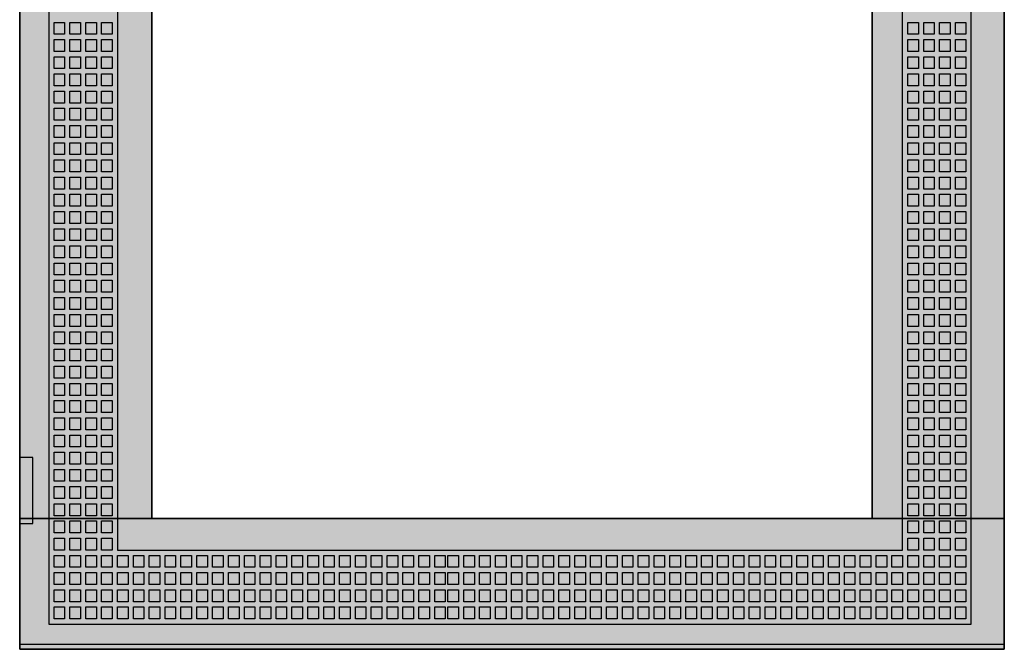
# Model space of a CAD drawing. Extents: x -2 to 72.5, y -2 to 92.
# Drawn here: x -2 to 72.5, y -2 to 45.6 of the extents above; entities that cross this region are included whole.
import ezdxf

# ---------------------------------------------------------------- set-up
doc = ezdxf.new("R2010")
doc.units = 0
doc.header["$MEASUREMENT"] = 0
doc.linetypes.add('L000000000000000000', pattern=[0])
doc.linetypes.add('L000000020000FFFFFF', pattern=[0])
doc.layers.get('0').update_dxf_attribs({"linetype": 'CONTINUOUS'})
doc.layers.add('3', color=7, linetype='CONTINUOUS')

# ---------------------------------------------------------------- blocks, each defined once
blk = doc.blocks.new('TZT306L')
at = {"layer": '3', "color": 7, "linetype": 'CONTINUOUS'}
for points in [[(72.5, 92), (72.5, -2), (-2, -2), (-2, 92)], [(72.5, -1.6), (72.5, 91.6), (-2, 91.6), (-2, -1.6)], [(62.5, 7.9), (62.5, 82.1), (8, 82.1), (8, 7.9)], [(-2, 12.5), (-2, 7.5), (-1, 7.5), (-1, 12.5)]]:
    blk.add_lwpolyline(points, close=True, dxfattribs=at)
at = {"layer": '3', "color": 7, "linetype": 'L000000000000000000'}
for points in [[(70, -0.1), (70, 90), (0.2, 90), (0.2, -0.1)], [(64.8, 5.5), (64.8, 84.4), (5.4, 84.4), (5.4, 5.5)], [(1.4, 45.4), (1.4, 44.5), (0.6, 44.5), (0.6, 45.4)], [(2.6, 45.4), (2.6, 44.5), (1.8, 44.5), (1.8, 45.4)], [(3.8, 45.4), (3.8, 44.5), (3, 44.5), (3, 45.4)], [(5, 45.4), (5, 44.5), (4.2, 44.5), (4.2, 45.4)], [(65.2, 44.5), (65.2, 45.4), (66, 45.4), (66, 44.5)], [(66.4, 44.5), (66.4, 45.4), (67.2, 45.4), (67.2, 44.5)], [(67.6, 44.5), (67.6, 45.4), (68.4, 45.4), (68.4, 44.5)], [(68.8, 44.5), (68.8, 45.4), (69.6, 45.4), (69.6, 44.5)], [(1.4, 44.1), (1.4, 43.2), (0.6, 43.2), (0.6, 44.1)], [(2.6, 44.1), (2.6, 43.2), (1.8, 43.2), (1.8, 44.1)], [(3.8, 44.1), (3.8, 43.2), (3, 43.2), (3, 44.1)], [(5, 44.1), (5, 43.2), (4.2, 43.2), (4.2, 44.1)], [(65.2, 43.2), (65.2, 44.1), (66, 44.1), (66, 43.2)], [(66.4, 43.2), (66.4, 44.1), (67.2, 44.1), (67.2, 43.2)], [(67.6, 43.2), (67.6, 44.1), (68.4, 44.1), (68.4, 43.2)], [(68.8, 43.2), (68.8, 44.1), (69.6, 44.1), (69.6, 43.2)], [(1.4, 42.8), (1.4, 41.9), (0.6, 41.9), (0.6, 42.8)], [(2.6, 42.8), (2.6, 41.9), (1.8, 41.9), (1.8, 42.8)], [(3.8, 42.8), (3.8, 41.9), (3, 41.9), (3, 42.8)], [(5, 42.8), (5, 41.9), (4.2, 41.9), (4.2, 42.8)], [(65.2, 41.9), (65.2, 42.8), (66, 42.8), (66, 41.9)], [(66.4, 41.9), (66.4, 42.8), (67.2, 42.8), (67.2, 41.9)], [(67.6, 41.9), (67.6, 42.8), (68.4, 42.8), (68.4, 41.9)], [(68.8, 41.9), (68.8, 42.8), (69.6, 42.8), (69.6, 41.9)], [(1.4, 41.5), (1.4, 40.6), (0.6, 40.6), (0.6, 41.5)], [(2.6, 41.5), (2.6, 40.6), (1.8, 40.6), (1.8, 41.5)], [(3.8, 41.5), (3.8, 40.6), (3, 40.6), (3, 41.5)], [(5, 41.5), (5, 40.6), (4.2, 40.6), (4.2, 41.5)], [(65.2, 40.6), (65.2, 41.5), (66, 41.5), (66, 40.6)], [(66.4, 40.6), (66.4, 41.5), (67.2, 41.5), (67.2, 40.6)], [(67.6, 40.6), (67.6, 41.5), (68.4, 41.5), (68.4, 40.6)], [(68.8, 40.6), (68.8, 41.5), (69.6, 41.5), (69.6, 40.6)], [(1.4, 40.2), (1.4, 39.3), (0.6, 39.3), (0.6, 40.2)], [(2.6, 40.2), (2.6, 39.3), (1.8, 39.3), (1.8, 40.2)], [(3.8, 40.2), (3.8, 39.3), (3, 39.3), (3, 40.2)], [(5, 40.2), (5, 39.3), (4.2, 39.3), (4.2, 40.2)], [(65.2, 39.3), (65.2, 40.2), (66, 40.2), (66, 39.3)], [(66.4, 39.3), (66.4, 40.2), (67.2, 40.2), (67.2, 39.3)], [(67.6, 39.3), (67.6, 40.2), (68.4, 40.2), (68.4, 39.3)], [(68.8, 39.3), (68.8, 40.2), (69.6, 40.2), (69.6, 39.3)], [(1.4, 38.9), (1.4, 38), (0.6, 38), (0.6, 38.9)], [(2.6, 38.9), (2.6, 38), (1.8, 38), (1.8, 38.9)], [(3.8, 38.9), (3.8, 38), (3, 38), (3, 38.9)], [(5, 38.9), (5, 38), (4.2, 38), (4.2, 38.9)], [(65.2, 38), (65.2, 38.9), (66, 38.9), (66, 38)], [(66.4, 38), (66.4, 38.9), (67.2, 38.9), (67.2, 38)], [(67.6, 38), (67.6, 38.9), (68.4, 38.9), (68.4, 38)], [(68.8, 38), (68.8, 38.9), (69.6, 38.9), (69.6, 38)], [(1.4, 37.6), (1.4, 36.7), (0.6, 36.7), (0.6, 37.6)], [(2.6, 37.6), (2.6, 36.7), (1.8, 36.7), (1.8, 37.6)], [(3.8, 37.6), (3.8, 36.7), (3, 36.7), (3, 37.6)], [(5, 37.6), (5, 36.7), (4.2, 36.7), (4.2, 37.6)], [(65.2, 36.7), (65.2, 37.6), (66, 37.6), (66, 36.7)], [(66.4, 36.7), (66.4, 37.6), (67.2, 37.6), (67.2, 36.7)], [(67.6, 36.7), (67.6, 37.6), (68.4, 37.6), (68.4, 36.7)], [(68.8, 36.7), (68.8, 37.6), (69.6, 37.6), (69.6, 36.7)], [(1.4, 36.3), (1.4, 35.4), (0.6, 35.4), (0.6, 36.3)], [(2.6, 36.3), (2.6, 35.4), (1.8, 35.4), (1.8, 36.3)], [(3.8, 36.3), (3.8, 35.4), (3, 35.4), (3, 36.3)], [(5, 36.3), (5, 35.4), (4.2, 35.4), (4.2, 36.3)], [(65.2, 35.4), (65.2, 36.3), (66, 36.3), (66, 35.4)], [(66.4, 35.4), (66.4, 36.3), (67.2, 36.3), (67.2, 35.4)], [(67.6, 35.4), (67.6, 36.3), (68.4, 36.3), (68.4, 35.4)], [(68.8, 35.4), (68.8, 36.3), (69.6, 36.3), (69.6, 35.4)], [(0.6, 34.1), (0.6, 35), (1.4, 35), (1.4, 34.1)], [(1.8, 34.1), (1.8, 35), (2.6, 35), (2.6, 34.1)], [(3, 34.1), (3, 35), (3.8, 35), (3.8, 34.1)], [(4.2, 34.1), (4.2, 35), (5, 35), (5, 34.1)], [(65.2, 34.1), (65.2, 35), (66, 35), (66, 34.1)], [(66.4, 34.1), (66.4, 35), (67.2, 35), (67.2, 34.1)], [(67.6, 34.1), (67.6, 35), (68.4, 35), (68.4, 34.1)], [(68.8, 34.1), (68.8, 35), (69.6, 35), (69.6, 34.1)], [(0.6, 32.8), (0.6, 33.7), (1.4, 33.7), (1.4, 32.8)], [(1.8, 32.8), (1.8, 33.7), (2.6, 33.7), (2.6, 32.8)], [(3, 32.8), (3, 33.7), (3.8, 33.7), (3.8, 32.8)], [(4.2, 32.8), (4.2, 33.7), (5, 33.7), (5, 32.8)], [(65.2, 32.8), (65.2, 33.7), (66, 33.7), (66, 32.8)], [(66.4, 32.8), (66.4, 33.7), (67.2, 33.7), (67.2, 32.8)], [(67.6, 32.8), (67.6, 33.7), (68.4, 33.7), (68.4, 32.8)], [(68.8, 32.8), (68.8, 33.7), (69.6, 33.7), (69.6, 32.8)], [(0.6, 31.5), (0.6, 32.4), (1.4, 32.4), (1.4, 31.5)], [(1.8, 31.5), (1.8, 32.4), (2.6, 32.4), (2.6, 31.5)], [(3, 31.5), (3, 32.4), (3.8, 32.4), (3.8, 31.5)], [(4.2, 31.5), (4.2, 32.4), (5, 32.4), (5, 31.5)], [(65.2, 31.5), (65.2, 32.4), (66, 32.4), (66, 31.5)], [(66.4, 31.5), (66.4, 32.4), (67.2, 32.4), (67.2, 31.5)], [(67.6, 31.5), (67.6, 32.4), (68.4, 32.4), (68.4, 31.5)], [(68.8, 31.5), (68.8, 32.4), (69.6, 32.4), (69.6, 31.5)], [(0.6, 30.2), (0.6, 31.1), (1.4, 31.1), (1.4, 30.2)], [(1.8, 30.2), (1.8, 31.1), (2.6, 31.1), (2.6, 30.2)], [(3, 30.2), (3, 31.1), (3.8, 31.1), (3.8, 30.2)], [(4.2, 30.2), (4.2, 31.1), (5, 31.1), (5, 30.2)], [(65.2, 30.2), (65.2, 31.1), (66, 31.1), (66, 30.2)], [(66.4, 30.2), (66.4, 31.1), (67.2, 31.1), (67.2, 30.2)], [(67.6, 30.2), (67.6, 31.1), (68.4, 31.1), (68.4, 30.2)], [(68.8, 30.2), (68.8, 31.1), (69.6, 31.1), (69.6, 30.2)], [(0.6, 28.9), (0.6, 29.8), (1.4, 29.8), (1.4, 28.9)], [(1.8, 28.9), (1.8, 29.8), (2.6, 29.8), (2.6, 28.9)], [(3, 28.9), (3, 29.8), (3.8, 29.8), (3.8, 28.9)], [(4.2, 28.9), (4.2, 29.8), (5, 29.8), (5, 28.9)], [(65.2, 28.9), (65.2, 29.8), (66, 29.8), (66, 28.9)], [(66.4, 28.9), (66.4, 29.8), (67.2, 29.8), (67.2, 28.9)], [(67.6, 28.9), (67.6, 29.8), (68.4, 29.8), (68.4, 28.9)], [(68.8, 28.9), (68.8, 29.8), (69.6, 29.8), (69.6, 28.9)], [(0.6, 27.6), (0.6, 28.5), (1.4, 28.5), (1.4, 27.6)], [(1.8, 27.6), (1.8, 28.5), (2.6, 28.5), (2.6, 27.6)], [(3, 27.6), (3, 28.5), (3.8, 28.5), (3.8, 27.6)], [(4.2, 27.6), (4.2, 28.5), (5, 28.5), (5, 27.6)], [(65.2, 27.6), (65.2, 28.5), (66, 28.5), (66, 27.6)], [(66.4, 27.6), (66.4, 28.5), (67.2, 28.5), (67.2, 27.6)], [(67.6, 27.6), (67.6, 28.5), (68.4, 28.5), (68.4, 27.6)], [(68.8, 27.6), (68.8, 28.5), (69.6, 28.5), (69.6, 27.6)], [(0.6, 26.3), (0.6, 27.2), (1.4, 27.2), (1.4, 26.3)], [(1.8, 26.3), (1.8, 27.2), (2.6, 27.2), (2.6, 26.3)], [(3, 26.3), (3, 27.2), (3.8, 27.2), (3.8, 26.3)], [(4.2, 26.3), (4.2, 27.2), (5, 27.2), (5, 26.3)], [(65.2, 26.3), (65.2, 27.2), (66, 27.2), (66, 26.3)], [(66.4, 26.3), (66.4, 27.2), (67.2, 27.2), (67.2, 26.3)], [(67.6, 26.3), (67.6, 27.2), (68.4, 27.2), (68.4, 26.3)], [(68.8, 26.3), (68.8, 27.2), (69.6, 27.2), (69.6, 26.3)], [(0.6, 25), (0.6, 25.9), (1.4, 25.9), (1.4, 25)], [(1.8, 25), (1.8, 25.9), (2.6, 25.9), (2.6, 25)], [(3, 25), (3, 25.9), (3.8, 25.9), (3.8, 25)], [(4.2, 25), (4.2, 25.9), (5, 25.9), (5, 25)], [(65.2, 25), (65.2, 25.9), (66, 25.9), (66, 25)], [(66.4, 25), (66.4, 25.9), (67.2, 25.9), (67.2, 25)], [(67.6, 25), (67.6, 25.9), (68.4, 25.9), (68.4, 25)], [(68.8, 25), (68.8, 25.9), (69.6, 25.9), (69.6, 25)], [(0.6, 23.7), (0.6, 24.6), (1.4, 24.6), (1.4, 23.7)], [(1.8, 23.7), (1.8, 24.6), (2.6, 24.6), (2.6, 23.7)], [(3, 23.7), (3, 24.6), (3.8, 24.6), (3.8, 23.7)], [(4.2, 23.7), (4.2, 24.6), (5, 24.6), (5, 23.7)], [(65.2, 23.7), (65.2, 24.6), (66, 24.6), (66, 23.7)], [(66.4, 23.7), (66.4, 24.6), (67.2, 24.6), (67.2, 23.7)], [(67.6, 23.7), (67.6, 24.6), (68.4, 24.6), (68.4, 23.7)], [(68.8, 23.7), (68.8, 24.6), (69.6, 24.6), (69.6, 23.7)], [(0.6, 22.4), (0.6, 23.3), (1.4, 23.3), (1.4, 22.4)], [(1.8, 22.4), (1.8, 23.3), (2.6, 23.3), (2.6, 22.4)], [(3, 22.4), (3, 23.3), (3.8, 23.3), (3.8, 22.4)], [(4.2, 22.4), (4.2, 23.3), (5, 23.3), (5, 22.4)], [(65.2, 22.4), (65.2, 23.3), (66, 23.3), (66, 22.4)], [(66.4, 22.4), (66.4, 23.3), (67.2, 23.3), (67.2, 22.4)], [(67.6, 22.4), (67.6, 23.3), (68.4, 23.3), (68.4, 22.4)], [(68.8, 22.4), (68.8, 23.3), (69.6, 23.3), (69.6, 22.4)], [(0.6, 21.1), (0.6, 22), (1.4, 22), (1.4, 21.1)], [(1.8, 21.1), (1.8, 22), (2.6, 22), (2.6, 21.1)], [(3, 21.1), (3, 22), (3.8, 22), (3.8, 21.1)], [(4.2, 21.1), (4.2, 22), (5, 22), (5, 21.1)], [(65.2, 21.1), (65.2, 22), (66, 22), (66, 21.1)], [(66.4, 21.1), (66.4, 22), (67.2, 22), (67.2, 21.1)], [(67.6, 21.1), (67.6, 22), (68.4, 22), (68.4, 21.1)], [(68.8, 21.1), (68.8, 22), (69.6, 22), (69.6, 21.1)], [(0.6, 19.8), (0.6, 20.7), (1.4, 20.7), (1.4, 19.8)], [(1.8, 19.8), (1.8, 20.7), (2.6, 20.7), (2.6, 19.8)], [(3, 19.8), (3, 20.7), (3.8, 20.7), (3.8, 19.8)], [(4.2, 19.8), (4.2, 20.7), (5, 20.7), (5, 19.8)], [(65.2, 19.8), (65.2, 20.7), (66, 20.7), (66, 19.8)], [(66.4, 19.8), (66.4, 20.7), (67.2, 20.7), (67.2, 19.8)], [(67.6, 19.8), (67.6, 20.7), (68.4, 20.7), (68.4, 19.8)], [(68.8, 19.8), (68.8, 20.7), (69.6, 20.7), (69.6, 19.8)], [(0.6, 18.5), (0.6, 19.4), (1.4, 19.4), (1.4, 18.5)], [(1.8, 18.5), (1.8, 19.4), (2.6, 19.4), (2.6, 18.5)], [(3, 18.5), (3, 19.4), (3.8, 19.4), (3.8, 18.5)], [(4.2, 18.5), (4.2, 19.4), (5, 19.4), (5, 18.5)], [(65.2, 18.5), (65.2, 19.4), (66, 19.4), (66, 18.5)], [(66.4, 18.5), (66.4, 19.4), (67.2, 19.4), (67.2, 18.5)], [(67.6, 18.5), (67.6, 19.4), (68.4, 19.4), (68.4, 18.5)], [(68.8, 18.5), (68.8, 19.4), (69.6, 19.4), (69.6, 18.5)], [(0.6, 17.2), (0.6, 18.1), (1.4, 18.1), (1.4, 17.2)], [(1.8, 17.2), (1.8, 18.1), (2.6, 18.1), (2.6, 17.2)], [(3, 17.2), (3, 18.1), (3.8, 18.1), (3.8, 17.2)], [(4.2, 17.2), (4.2, 18.1), (5, 18.1), (5, 17.2)], [(65.2, 17.2), (65.2, 18.1), (66, 18.1), (66, 17.2)], [(66.4, 17.2), (66.4, 18.1), (67.2, 18.1), (67.2, 17.2)], [(67.6, 17.2), (67.6, 18.1), (68.4, 18.1), (68.4, 17.2)], [(68.8, 17.2), (68.8, 18.1), (69.6, 18.1), (69.6, 17.2)], [(0.6, 15.9), (0.6, 16.8), (1.4, 16.8), (1.4, 15.9)], [(1.8, 15.9), (1.8, 16.8), (2.6, 16.8), (2.6, 15.9)], [(3, 15.9), (3, 16.8), (3.8, 16.8), (3.8, 15.9)], [(4.2, 15.9), (4.2, 16.8), (5, 16.8), (5, 15.9)], [(65.2, 15.9), (65.2, 16.8), (66, 16.8), (66, 15.9)], [(66.4, 15.9), (66.4, 16.8), (67.2, 16.8), (67.2, 15.9)], [(67.6, 15.9), (67.6, 16.8), (68.4, 16.8), (68.4, 15.9)], [(68.8, 15.9), (68.8, 16.8), (69.6, 16.8), (69.6, 15.9)], [(0.6, 14.6), (0.6, 15.5), (1.4, 15.5), (1.4, 14.6)], [(1.8, 14.6), (1.8, 15.5), (2.6, 15.5), (2.6, 14.6)], [(3, 14.6), (3, 15.5), (3.8, 15.5), (3.8, 14.6)], [(4.2, 14.6), (4.2, 15.5), (5, 15.5), (5, 14.6)], [(65.2, 14.6), (65.2, 15.5), (66, 15.5), (66, 14.6)], [(66.4, 14.6), (66.4, 15.5), (67.2, 15.5), (67.2, 14.6)], [(67.6, 14.6), (67.6, 15.5), (68.4, 15.5), (68.4, 14.6)], [(68.8, 14.6), (68.8, 15.5), (69.6, 15.5), (69.6, 14.6)], [(0.6, 13.3), (0.6, 14.2), (1.4, 14.2), (1.4, 13.3)], [(1.8, 13.3), (1.8, 14.2), (2.6, 14.2), (2.6, 13.3)], [(3, 13.3), (3, 14.2), (3.8, 14.2), (3.8, 13.3)], [(4.2, 13.3), (4.2, 14.2), (5, 14.2), (5, 13.3)], [(65.2, 13.3), (65.2, 14.2), (66, 14.2), (66, 13.3)], [(66.4, 13.3), (66.4, 14.2), (67.2, 14.2), (67.2, 13.3)], [(67.6, 13.3), (67.6, 14.2), (68.4, 14.2), (68.4, 13.3)], [(68.8, 13.3), (68.8, 14.2), (69.6, 14.2), (69.6, 13.3)], [(0.6, 12), (0.6, 12.9), (1.4, 12.9), (1.4, 12)], [(1.8, 12), (1.8, 12.9), (2.6, 12.9), (2.6, 12)], [(3, 12), (3, 12.9), (3.8, 12.9), (3.8, 12)], [(4.2, 12), (4.2, 12.9), (5, 12.9), (5, 12)], [(65.2, 12), (65.2, 12.9), (66, 12.9), (66, 12)], [(66.4, 12), (66.4, 12.9), (67.2, 12.9), (67.2, 12)], [(67.6, 12), (67.6, 12.9), (68.4, 12.9), (68.4, 12)], [(68.8, 12), (68.8, 12.9), (69.6, 12.9), (69.6, 12)], [(0.6, 10.7), (0.6, 11.6), (1.4, 11.6), (1.4, 10.7)], [(1.8, 10.7), (1.8, 11.6), (2.6, 11.6), (2.6, 10.7)], [(3, 10.7), (3, 11.6), (3.8, 11.6), (3.8, 10.7)], [(4.2, 10.7), (4.2, 11.6), (5, 11.6), (5, 10.7)], [(65.2, 10.7), (65.2, 11.6), (66, 11.6), (66, 10.7)], [(66.4, 10.7), (66.4, 11.6), (67.2, 11.6), (67.2, 10.7)], [(67.6, 10.7), (67.6, 11.6), (68.4, 11.6), (68.4, 10.7)], [(68.8, 10.7), (68.8, 11.6), (69.6, 11.6), (69.6, 10.7)], [(0.6, 9.4), (0.6, 10.3), (1.4, 10.3), (1.4, 9.4)], [(1.8, 9.4), (1.8, 10.3), (2.6, 10.3), (2.6, 9.4)], [(3, 9.4), (3, 10.3), (3.8, 10.3), (3.8, 9.4)], [(4.2, 9.4), (4.2, 10.3), (5, 10.3), (5, 9.4)], [(65.2, 9.4), (65.2, 10.3), (66, 10.3), (66, 9.4)], [(66.4, 9.4), (66.4, 10.3), (67.2, 10.3), (67.2, 9.4)], [(67.6, 9.4), (67.6, 10.3), (68.4, 10.3), (68.4, 9.4)], [(68.8, 9.4), (68.8, 10.3), (69.6, 10.3), (69.6, 9.4)], [(0.6, 8.1), (0.6, 9), (1.4, 9), (1.4, 8.1)], [(1.8, 8.1), (1.8, 9), (2.6, 9), (2.6, 8.1)], [(3, 8.1), (3, 9), (3.8, 9), (3.8, 8.1)], [(4.2, 8.1), (4.2, 9), (5, 9), (5, 8.1)], [(65.2, 8.1), (65.2, 9), (66, 9), (66, 8.1)], [(66.4, 8.1), (66.4, 9), (67.2, 9), (67.2, 8.1)], [(67.6, 8.1), (67.6, 9), (68.4, 9), (68.4, 8.1)], [(68.8, 8.1), (68.8, 9), (69.6, 9), (69.6, 8.1)], [(0.6, 6.8), (0.6, 7.7), (1.4, 7.7), (1.4, 6.8)], [(1.8, 6.8), (1.8, 7.7), (2.6, 7.7), (2.6, 6.8)], [(3, 6.8), (3, 7.7), (3.8, 7.7), (3.8, 6.8)], [(4.2, 6.8), (4.2, 7.7), (5, 7.7), (5, 6.8)], [(65.2, 6.8), (65.2, 7.7), (66, 7.7), (66, 6.8)], [(66.4, 6.8), (66.4, 7.7), (67.2, 7.7), (67.2, 6.8)], [(67.6, 6.8), (67.6, 7.7), (68.4, 7.7), (68.4, 6.8)], [(68.8, 6.8), (68.8, 7.7), (69.6, 7.7), (69.6, 6.8)], [(0.6, 5.5), (0.6, 6.4), (1.4, 6.4), (1.4, 5.5)], [(1.8, 5.5), (1.8, 6.4), (2.6, 6.4), (2.6, 5.5)], [(3, 5.5), (3, 6.4), (3.8, 6.4), (3.8, 5.5)], [(4.2, 5.5), (4.2, 6.4), (5, 6.4), (5, 5.5)], [(65.2, 5.5), (65.2, 6.4), (66, 6.4), (66, 5.5)], [(66.4, 5.5), (66.4, 6.4), (67.2, 6.4), (67.2, 5.5)], [(67.6, 5.5), (67.6, 6.4), (68.4, 6.4), (68.4, 5.5)], [(68.8, 5.5), (68.8, 6.4), (69.6, 6.4), (69.6, 5.5)], [(1.4, 5.1), (1.4, 4.2), (0.6, 4.2), (0.6, 5.1)], [(2.6, 5.1), (2.6, 4.2), (1.8, 4.2), (1.8, 5.1)], [(3.8, 5.1), (3.8, 4.2), (3, 4.2), (3, 5.1)], [(5, 5.1), (5, 4.2), (4.2, 4.2), (4.2, 5.1)], [(6.2, 5.1), (6.2, 4.2), (5.4, 4.2), (5.4, 5.1)], [(7.4, 5.1), (7.4, 4.2), (6.6, 4.2), (6.6, 5.1)], [(8.6, 5.1), (8.6, 4.2), (7.8, 4.2), (7.8, 5.1)], [(9.8, 5.1), (9.8, 4.2), (9, 4.2), (9, 5.1)], [(11, 5.1), (11, 4.2), (10.2, 4.2), (10.2, 5.1)], [(12.2, 5.1), (12.2, 4.2), (11.4, 4.2), (11.4, 5.1)], [(13.4, 5.1), (13.4, 4.2), (12.6, 4.2), (12.6, 5.1)], [(14.6, 5.1), (14.6, 4.2), (13.8, 4.2), (13.8, 5.1)], [(15.8, 5.1), (15.8, 4.2), (15, 4.2), (15, 5.1)], [(17, 5.1), (17, 4.2), (16.2, 4.2), (16.2, 5.1)], [(18.2, 5.1), (18.2, 4.2), (17.4, 4.2), (17.4, 5.1)], [(19.4, 5.1), (19.4, 4.2), (18.6, 4.2), (18.6, 5.1)], [(20.6, 5.1), (20.6, 4.2), (19.8, 4.2), (19.8, 5.1)], [(21.8, 5.1), (21.8, 4.2), (21, 4.2), (21, 5.1)], [(23, 5.1), (23, 4.2), (22.2, 4.2), (22.2, 5.1)], [(24.2, 5.1), (24.2, 4.2), (23.4, 4.2), (23.4, 5.1)], [(25.4, 5.1), (25.4, 4.2), (24.6, 4.2), (24.6, 5.1)], [(26.6, 5.1), (26.6, 4.2), (25.8, 4.2), (25.8, 5.1)], [(27.8, 5.1), (27.8, 4.2), (27, 4.2), (27, 5.1)], [(29, 5.1), (29, 4.2), (28.2, 4.2), (28.2, 5.1)], [(30.2, 5.1), (30.2, 4.2), (29.4, 4.2), (29.4, 5.1)], [(31.2, 5.1), (31.2, 4.2), (30.4, 4.2), (30.4, 5.1)], [(32.4, 5.1), (32.4, 4.2), (31.6, 4.2), (31.6, 5.1)], [(33.6, 5.1), (33.6, 4.2), (32.8, 4.2), (32.8, 5.1)], [(34.8, 5.1), (34.8, 4.2), (34, 4.2), (34, 5.1)], [(36, 5.1), (36, 4.2), (35.2, 4.2), (35.2, 5.1)], [(37.2, 5.1), (37.2, 4.2), (36.4, 4.2), (36.4, 5.1)], [(38.4, 5.1), (38.4, 4.2), (37.6, 4.2), (37.6, 5.1)], [(39.6, 5.1), (39.6, 4.2), (38.8, 4.2), (38.8, 5.1)], [(40.8, 5.1), (40.8, 4.2), (40, 4.2), (40, 5.1)], [(42, 5.1), (42, 4.2), (41.2, 4.2), (41.2, 5.1)], [(43.2, 5.1), (43.2, 4.2), (42.4, 4.2), (42.4, 5.1)], [(44.4, 5.1), (44.4, 4.2), (43.6, 4.2), (43.6, 5.1)], [(45.6, 5.1), (45.6, 4.2), (44.8, 4.2), (44.8, 5.1)], [(46.8, 5.1), (46.8, 4.2), (46, 4.2), (46, 5.1)], [(48, 5.1), (48, 4.2), (47.2, 4.2), (47.2, 5.1)], [(49.2, 5.1), (49.2, 4.2), (48.4, 4.2), (48.4, 5.1)], [(50.4, 5.1), (50.4, 4.2), (49.6, 4.2), (49.6, 5.1)], [(51.6, 5.1), (51.6, 4.2), (50.8, 4.2), (50.8, 5.1)], [(52.8, 5.1), (52.8, 4.2), (52, 4.2), (52, 5.1)], [(54, 5.1), (54, 4.2), (53.2, 4.2), (53.2, 5.1)], [(55.2, 5.1), (55.2, 4.2), (54.4, 4.2), (54.4, 5.1)], [(56.4, 5.1), (56.4, 4.2), (55.6, 4.2), (55.6, 5.1)], [(57.6, 5.1), (57.6, 4.2), (56.8, 4.2), (56.8, 5.1)], [(58.8, 5.1), (58.8, 4.2), (58, 4.2), (58, 5.1)], [(59.2, 4.2), (59.2, 5.1), (60, 5.1), (60, 4.2)], [(60.4, 4.2), (60.4, 5.1), (61.2, 5.1), (61.2, 4.2)], [(61.6, 4.2), (61.6, 5.1), (62.4, 5.1), (62.4, 4.2)], [(62.8, 4.2), (62.8, 5.1), (63.6, 5.1), (63.6, 4.2)], [(64, 4.2), (64, 5.1), (64.8, 5.1), (64.8, 4.2)], [(65.2, 4.2), (65.2, 5.1), (66, 5.1), (66, 4.2)], [(66.4, 4.2), (66.4, 5.1), (67.2, 5.1), (67.2, 4.2)], [(67.6, 4.2), (67.6, 5.1), (68.4, 5.1), (68.4, 4.2)], [(68.8, 4.2), (68.8, 5.1), (69.6, 5.1), (69.6, 4.2)], [(1.4, 3.8), (1.4, 2.9), (0.6, 2.9), (0.6, 3.8)], [(2.6, 3.8), (2.6, 2.9), (1.8, 2.9), (1.8, 3.8)], [(3.8, 3.8), (3.8, 2.9), (3, 2.9), (3, 3.8)], [(5, 3.8), (5, 2.9), (4.2, 2.9), (4.2, 3.8)], [(6.2, 3.8), (6.2, 2.9), (5.4, 2.9), (5.4, 3.8)], [(7.4, 3.8), (7.4, 2.9), (6.6, 2.9), (6.6, 3.8)], [(8.6, 3.8), (8.6, 2.9), (7.8, 2.9), (7.8, 3.8)], [(9.8, 3.8), (9.8, 2.9), (9, 2.9), (9, 3.8)], [(11, 3.8), (11, 2.9), (10.2, 2.9), (10.2, 3.8)], [(12.2, 3.8), (12.2, 2.9), (11.4, 2.9), (11.4, 3.8)], [(13.4, 3.8), (13.4, 2.9), (12.6, 2.9), (12.6, 3.8)], [(14.6, 3.8), (14.6, 2.9), (13.8, 2.9), (13.8, 3.8)], [(15.8, 3.8), (15.8, 2.9), (15, 2.9), (15, 3.8)], [(17, 3.8), (17, 2.9), (16.2, 2.9), (16.2, 3.8)], [(18.2, 3.8), (18.2, 2.9), (17.4, 2.9), (17.4, 3.8)], [(19.4, 3.8), (19.4, 2.9), (18.6, 2.9), (18.6, 3.8)], [(20.6, 3.8), (20.6, 2.9), (19.8, 2.9), (19.8, 3.8)], [(21.8, 3.8), (21.8, 2.9), (21, 2.9), (21, 3.8)], [(23, 3.8), (23, 2.9), (22.2, 2.9), (22.2, 3.8)], [(24.2, 3.8), (24.2, 2.9), (23.4, 2.9), (23.4, 3.8)], [(25.4, 3.8), (25.4, 2.9), (24.6, 2.9), (24.6, 3.8)], [(26.6, 3.8), (26.6, 2.9), (25.8, 2.9), (25.8, 3.8)], [(27.8, 3.8), (27.8, 2.9), (27, 2.9), (27, 3.8)], [(29, 3.8), (29, 2.9), (28.2, 2.9), (28.2, 3.8)], [(30.2, 3.8), (30.2, 2.9), (29.4, 2.9), (29.4, 3.8)], [(31.2, 3.8), (31.2, 2.9), (30.4, 2.9), (30.4, 3.8)], [(32.4, 3.8), (32.4, 2.9), (31.6, 2.9), (31.6, 3.8)], [(33.6, 3.8), (33.6, 2.9), (32.8, 2.9), (32.8, 3.8)], [(34.8, 3.8), (34.8, 2.9), (34, 2.9), (34, 3.8)], [(36, 3.8), (36, 2.9), (35.2, 2.9), (35.2, 3.8)], [(37.2, 3.8), (37.2, 2.9), (36.4, 2.9), (36.4, 3.8)], [(38.4, 3.8), (38.4, 2.9), (37.6, 2.9), (37.6, 3.8)], [(39.6, 3.8), (39.6, 2.9), (38.8, 2.9), (38.8, 3.8)], [(40.8, 3.8), (40.8, 2.9), (40, 2.9), (40, 3.8)], [(42, 3.8), (42, 2.9), (41.2, 2.9), (41.2, 3.8)], [(43.2, 3.8), (43.2, 2.9), (42.4, 2.9), (42.4, 3.8)], [(44.4, 3.8), (44.4, 2.9), (43.6, 2.9), (43.6, 3.8)], [(45.6, 3.8), (45.6, 2.9), (44.8, 2.9), (44.8, 3.8)], [(46.8, 3.8), (46.8, 2.9), (46, 2.9), (46, 3.8)], [(48, 3.8), (48, 2.9), (47.2, 2.9), (47.2, 3.8)], [(49.2, 3.8), (49.2, 2.9), (48.4, 2.9), (48.4, 3.8)], [(50.4, 3.8), (50.4, 2.9), (49.6, 2.9), (49.6, 3.8)], [(51.6, 3.8), (51.6, 2.9), (50.8, 2.9), (50.8, 3.8)], [(52.8, 3.8), (52.8, 2.9), (52, 2.9), (52, 3.8)], [(54, 3.8), (54, 2.9), (53.2, 2.9), (53.2, 3.8)], [(55.2, 3.8), (55.2, 2.9), (54.4, 2.9), (54.4, 3.8)], [(56.4, 3.8), (56.4, 2.9), (55.6, 2.9), (55.6, 3.8)], [(57.6, 3.8), (57.6, 2.9), (56.8, 2.9), (56.8, 3.8)], [(58.8, 3.8), (58.8, 2.9), (58, 2.9), (58, 3.8)], [(59.2, 2.9), (59.2, 3.8), (60, 3.8), (60, 2.9)], [(60.4, 2.9), (60.4, 3.8), (61.2, 3.8), (61.2, 2.9)], [(61.6, 2.9), (61.6, 3.8), (62.4, 3.8), (62.4, 2.9)], [(62.8, 2.9), (62.8, 3.8), (63.6, 3.8), (63.6, 2.9)], [(64, 2.9), (64, 3.8), (64.8, 3.8), (64.8, 2.9)], [(65.2, 2.9), (65.2, 3.8), (66, 3.8), (66, 2.9)], [(66.4, 2.9), (66.4, 3.8), (67.2, 3.8), (67.2, 2.9)], [(67.6, 2.9), (67.6, 3.8), (68.4, 3.8), (68.4, 2.9)], [(68.8, 2.9), (68.8, 3.8), (69.6, 3.8), (69.6, 2.9)], [(1.4, 2.5), (1.4, 1.6), (0.6, 1.6), (0.6, 2.5)], [(2.6, 2.5), (2.6, 1.6), (1.8, 1.6), (1.8, 2.5)], [(3.8, 2.5), (3.8, 1.6), (3, 1.6), (3, 2.5)], [(5, 2.5), (5, 1.6), (4.2, 1.6), (4.2, 2.5)], [(6.2, 2.5), (6.2, 1.6), (5.4, 1.6), (5.4, 2.5)], [(7.4, 2.5), (7.4, 1.6), (6.6, 1.6), (6.6, 2.5)], [(8.6, 2.5), (8.6, 1.6), (7.8, 1.6), (7.8, 2.5)], [(9.8, 2.5), (9.8, 1.6), (9, 1.6), (9, 2.5)], [(11, 2.5), (11, 1.6), (10.2, 1.6), (10.2, 2.5)], [(12.2, 2.5), (12.2, 1.6), (11.4, 1.6), (11.4, 2.5)], [(13.4, 2.5), (13.4, 1.6), (12.6, 1.6), (12.6, 2.5)], [(14.6, 2.5), (14.6, 1.6), (13.8, 1.6), (13.8, 2.5)], [(15.8, 2.5), (15.8, 1.6), (15, 1.6), (15, 2.5)], [(17, 2.5), (17, 1.6), (16.2, 1.6), (16.2, 2.5)], [(18.2, 2.5), (18.2, 1.6), (17.4, 1.6), (17.4, 2.5)], [(19.4, 2.5), (19.4, 1.6), (18.6, 1.6), (18.6, 2.5)], [(20.6, 2.5), (20.6, 1.6), (19.8, 1.6), (19.8, 2.5)], [(21.8, 2.5), (21.8, 1.6), (21, 1.6), (21, 2.5)], [(23, 2.5), (23, 1.6), (22.2, 1.6), (22.2, 2.5)], [(24.2, 2.5), (24.2, 1.6), (23.4, 1.6), (23.4, 2.5)], [(25.4, 2.5), (25.4, 1.6), (24.6, 1.6), (24.6, 2.5)], [(26.6, 2.5), (26.6, 1.6), (25.8, 1.6), (25.8, 2.5)], [(27.8, 2.5), (27.8, 1.6), (27, 1.6), (27, 2.5)], [(29, 2.5), (29, 1.6), (28.2, 1.6), (28.2, 2.5)], [(30.2, 2.5), (30.2, 1.6), (29.4, 1.6), (29.4, 2.5)], [(31.2, 2.5), (31.2, 1.6), (30.4, 1.6), (30.4, 2.5)], [(32.4, 2.5), (32.4, 1.6), (31.6, 1.6), (31.6, 2.5)], [(33.6, 2.5), (33.6, 1.6), (32.8, 1.6), (32.8, 2.5)], [(34.8, 2.5), (34.8, 1.6), (34, 1.6), (34, 2.5)], [(36, 2.5), (36, 1.6), (35.2, 1.6), (35.2, 2.5)], [(37.2, 2.5), (37.2, 1.6), (36.4, 1.6), (36.4, 2.5)], [(38.4, 2.5), (38.4, 1.6), (37.6, 1.6), (37.6, 2.5)], [(39.6, 2.5), (39.6, 1.6), (38.8, 1.6), (38.8, 2.5)], [(40.8, 2.5), (40.8, 1.6), (40, 1.6), (40, 2.5)], [(42, 2.5), (42, 1.6), (41.2, 1.6), (41.2, 2.5)], [(43.2, 2.5), (43.2, 1.6), (42.4, 1.6), (42.4, 2.5)], [(44.4, 2.5), (44.4, 1.6), (43.6, 1.6), (43.6, 2.5)], [(45.6, 2.5), (45.6, 1.6), (44.8, 1.6), (44.8, 2.5)], [(46.8, 2.5), (46.8, 1.6), (46, 1.6), (46, 2.5)], [(48, 2.5), (48, 1.6), (47.2, 1.6), (47.2, 2.5)], [(49.2, 2.5), (49.2, 1.6), (48.4, 1.6), (48.4, 2.5)], [(50.4, 2.5), (50.4, 1.6), (49.6, 1.6), (49.6, 2.5)], [(51.6, 2.5), (51.6, 1.6), (50.8, 1.6), (50.8, 2.5)], [(52.8, 2.5), (52.8, 1.6), (52, 1.6), (52, 2.5)], [(54, 2.5), (54, 1.6), (53.2, 1.6), (53.2, 2.5)], [(55.2, 2.5), (55.2, 1.6), (54.4, 1.6), (54.4, 2.5)], [(56.4, 2.5), (56.4, 1.6), (55.6, 1.6), (55.6, 2.5)], [(57.6, 2.5), (57.6, 1.6), (56.8, 1.6), (56.8, 2.5)], [(58.8, 2.5), (58.8, 1.6), (58, 1.6), (58, 2.5)], [(59.2, 1.6), (59.2, 2.5), (60, 2.5), (60, 1.6)], [(60.4, 1.6), (60.4, 2.5), (61.2, 2.5), (61.2, 1.6)], [(61.6, 1.6), (61.6, 2.5), (62.4, 2.5), (62.4, 1.6)], [(62.8, 1.6), (62.8, 2.5), (63.6, 2.5), (63.6, 1.6)], [(64, 1.6), (64, 2.5), (64.8, 2.5), (64.8, 1.6)], [(65.2, 1.6), (65.2, 2.5), (66, 2.5), (66, 1.6)], [(66.4, 1.6), (66.4, 2.5), (67.2, 2.5), (67.2, 1.6)], [(67.6, 1.6), (67.6, 2.5), (68.4, 2.5), (68.4, 1.6)], [(68.8, 1.6), (68.8, 2.5), (69.6, 2.5), (69.6, 1.6)], [(1.4, 1.2), (1.4, 0.3), (0.6, 0.3), (0.6, 1.2)], [(2.6, 1.2), (2.6, 0.3), (1.8, 0.3), (1.8, 1.2)], [(3.8, 1.2), (3.8, 0.3), (3, 0.3), (3, 1.2)], [(5, 1.2), (5, 0.3), (4.2, 0.3), (4.2, 1.2)], [(6.2, 1.2), (6.2, 0.3), (5.4, 0.3), (5.4, 1.2)], [(7.4, 1.2), (7.4, 0.3), (6.6, 0.3), (6.6, 1.2)], [(8.6, 1.2), (8.6, 0.3), (7.8, 0.3), (7.8, 1.2)], [(9.8, 1.2), (9.8, 0.3), (9, 0.3), (9, 1.2)], [(11, 1.2), (11, 0.3), (10.2, 0.3), (10.2, 1.2)], [(12.2, 1.2), (12.2, 0.3), (11.4, 0.3), (11.4, 1.2)], [(13.4, 1.2), (13.4, 0.3), (12.6, 0.3), (12.6, 1.2)], [(14.6, 1.2), (14.6, 0.3), (13.8, 0.3), (13.8, 1.2)], [(15.8, 1.2), (15.8, 0.3), (15, 0.3), (15, 1.2)], [(17, 1.2), (17, 0.3), (16.2, 0.3), (16.2, 1.2)], [(18.2, 1.2), (18.2, 0.3), (17.4, 0.3), (17.4, 1.2)], [(19.4, 1.2), (19.4, 0.3), (18.6, 0.3), (18.6, 1.2)], [(20.6, 1.2), (20.6, 0.3), (19.8, 0.3), (19.8, 1.2)], [(21.8, 1.2), (21.8, 0.3), (21, 0.3), (21, 1.2)], [(23, 1.2), (23, 0.3), (22.2, 0.3), (22.2, 1.2)], [(24.2, 1.2), (24.2, 0.3), (23.4, 0.3), (23.4, 1.2)], [(25.4, 1.2), (25.4, 0.3), (24.6, 0.3), (24.6, 1.2)], [(26.6, 1.2), (26.6, 0.3), (25.8, 0.3), (25.8, 1.2)], [(27.8, 1.2), (27.8, 0.3), (27, 0.3), (27, 1.2)], [(29, 1.2), (29, 0.3), (28.2, 0.3), (28.2, 1.2)], [(30.2, 1.2), (30.2, 0.3), (29.4, 0.3), (29.4, 1.2)], [(31.2, 1.2), (31.2, 0.3), (30.4, 0.3), (30.4, 1.2)], [(32.4, 1.2), (32.4, 0.3), (31.6, 0.3), (31.6, 1.2)], [(33.6, 1.2), (33.6, 0.3), (32.8, 0.3), (32.8, 1.2)], [(34.8, 1.2), (34.8, 0.3), (34, 0.3), (34, 1.2)], [(36, 1.2), (36, 0.3), (35.2, 0.3), (35.2, 1.2)], [(37.2, 1.2), (37.2, 0.3), (36.4, 0.3), (36.4, 1.2)], [(38.4, 1.2), (38.4, 0.3), (37.6, 0.3), (37.6, 1.2)], [(39.6, 1.2), (39.6, 0.3), (38.8, 0.3), (38.8, 1.2)], [(40.8, 1.2), (40.8, 0.3), (40, 0.3), (40, 1.2)], [(42, 1.2), (42, 0.3), (41.2, 0.3), (41.2, 1.2)], [(43.2, 1.2), (43.2, 0.3), (42.4, 0.3), (42.4, 1.2)], [(44.4, 1.2), (44.4, 0.3), (43.6, 0.3), (43.6, 1.2)], [(45.6, 1.2), (45.6, 0.3), (44.8, 0.3), (44.8, 1.2)], [(46.8, 1.2), (46.8, 0.3), (46, 0.3), (46, 1.2)], [(48, 1.2), (48, 0.3), (47.2, 0.3), (47.2, 1.2)], [(49.2, 1.2), (49.2, 0.3), (48.4, 0.3), (48.4, 1.2)], [(50.4, 1.2), (50.4, 0.3), (49.6, 0.3), (49.6, 1.2)], [(51.6, 1.2), (51.6, 0.3), (50.8, 0.3), (50.8, 1.2)], [(52.8, 1.2), (52.8, 0.3), (52, 0.3), (52, 1.2)], [(54, 1.2), (54, 0.3), (53.2, 0.3), (53.2, 1.2)], [(55.2, 1.2), (55.2, 0.3), (54.4, 0.3), (54.4, 1.2)], [(56.4, 1.2), (56.4, 0.3), (55.6, 0.3), (55.6, 1.2)], [(57.6, 1.2), (57.6, 0.3), (56.8, 0.3), (56.8, 1.2)], [(58.8, 1.2), (58.8, 0.3), (58, 0.3), (58, 1.2)], [(59.2, 0.3), (59.2, 1.2), (60, 1.2), (60, 0.3)], [(60.4, 0.3), (60.4, 1.2), (61.2, 1.2), (61.2, 0.3)], [(61.6, 0.3), (61.6, 1.2), (62.4, 1.2), (62.4, 0.3)], [(62.8, 0.3), (62.8, 1.2), (63.6, 1.2), (63.6, 0.3)], [(64, 0.3), (64, 1.2), (64.8, 1.2), (64.8, 0.3)], [(65.2, 0.3), (65.2, 1.2), (66, 1.2), (66, 0.3)], [(66.4, 0.3), (66.4, 1.2), (67.2, 1.2), (67.2, 0.3)], [(67.6, 0.3), (67.6, 1.2), (68.4, 1.2), (68.4, 0.3)], [(68.8, 0.3), (68.8, 1.2), (69.6, 1.2), (69.6, 0.3)]]:
    blk.add_lwpolyline(points, close=True, dxfattribs=at)
at = {"layer": '3', "color": 255, "linetype": 'L000000020000FFFFFF'}
for points in [[(8, 7.9), (8, 82.1), (-2, 82.1), (-2, 7.9)], [(72.5, 7.9), (72.5, 82.1), (62.5, 82.1), (62.5, 7.9)], [(72.5, -2), (72.5, 7.9), (-2, 7.9), (-2, -2)]]:
    blk.add_lwpolyline(points, close=True, dxfattribs=at)
for points in [[(8, 7.9), (8, 82.1), (-2, 7.9), (-2, 82.1)], [(72.5, 7.9), (72.5, 82.1), (62.5, 7.9), (62.5, 82.1)], [(72.5, -2), (72.5, 7.9), (-2, -2), (-2, 7.9)]]:
    blk.add_solid(points, dxfattribs=at)
at = {"layer": '3', "color": 7, "linetype": 'CONTINUOUS'}
blk.add_solid([(-2, 12.5), (-2, 7.5), (-1, 12.5), (-1, 7.5)], dxfattribs=at)

msp = doc.modelspace()

# ---------------------------------------------------------------- block references
msp.add_blockref('TZT306L', (0, 0))

doc.saveas('drawing.dxf')
